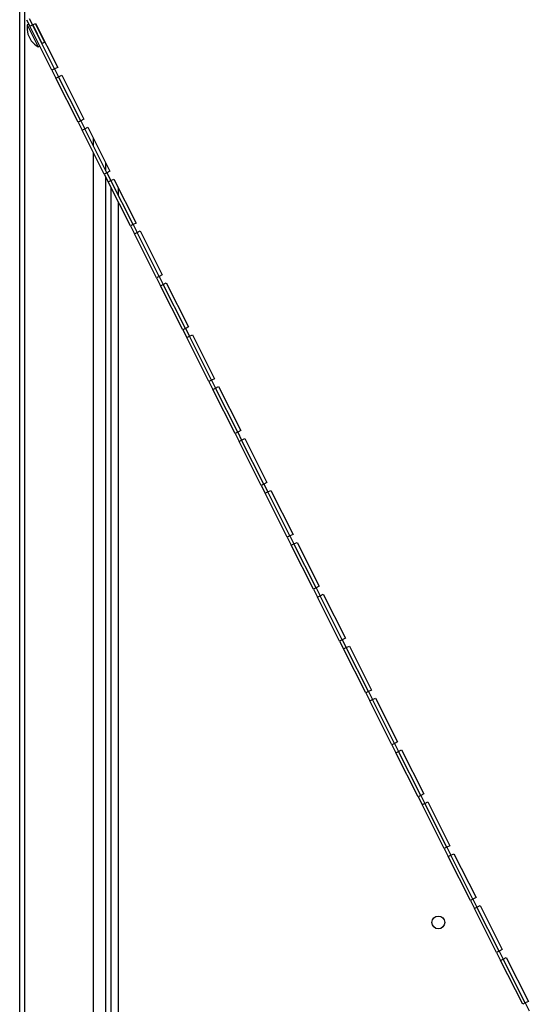
# Model space of a CAD drawing. Extents: x 629 to 3953, y -583 to 2355.
# Drawn here: x 3378 to 3585, y -123 to 277 of the extents above; entities that cross this region are included whole.
import ezdxf

# ---------------------------------------------------------------- set-up
doc = ezdxf.new("R2010")
doc.units = 0
doc.linetypes.add('________________', pattern=[0])
doc.layers.get('0').update_dxf_attribs({"linetype": 'CONTINUOUS'})
doc.layers.add('1', color=7, linetype='CONTINUOUS')
doc.layers.add('4', color=7, linetype='CONTINUOUS')

# ---------------------------------------------------------------- blocks, each defined once
blk = doc.blocks.new('D_FRAME_VIEW_10914')
at = {"layer": '1', "color": 110, "linetype": '________________'}
for p, q in [((3377.9, -288.05), (3377.9, 540.85)), ((3379.9, 540.85), (3379.9, -288.56)), ((3407.9, 225.83), (3407.9, 228.94)), ((3407.9, -352.15), (3407.9, 223.16)), ((3412.9, 215.9), (3412.9, 219.01)), ((3412.9, -580.95), (3412.9, 213.23)), ((3414.9, 209.26), (3414.9, -580.95)), ((3417.9, 209.08), (3417.9, 205.97)), ((3417.97, 208.95), (3417.9, 208.95)), ((3417.9, 203.3), (3417.9, -580.95))]:
    blk.add_line(p, q, dxfattribs=at)
blk.add_circle((3547.9, -89.55), 2.6, dxfattribs=at)
at = {"layer": '4', "color": 110, "linetype": '________________'}
for p, q in [((3380.66, 277.26), (3382.01, 274.58)), ((3381.73, 277.8), (3383.08, 275.12)), ((3381.56, 275.47), (3380.93, 275.15)), ((3380.93, 275.15), (3385.43, 266.22)), ((3382.01, 274.58), (3383.08, 275.12)), ((3391, 256.71), (3382.01, 274.58)), ((3383.08, 275.12), (3384.33, 275.75)), ((3392.08, 257.25), (3383.08, 275.12)), ((3383.17, 275.16), (3386.95, 267.64)), ((3383.85, 273.81), (3383.76, 273.76)), ((3384.24, 275.7), (3388.02, 268.18)), ((3384.33, 275.75), (3393.33, 257.88)), ((3381.25, 271.4), (3382.61, 268.71)), ((3386, 269.32), (3386.08, 269.37)), ((3386.95, 267.64), (3388.02, 268.18)), ((3385.43, 266.22), (3386.06, 266.54)), ((3392.08, 257.25), (3391, 256.71)), ((3391, 256.71), (3392.63, 253.49)), ((3393.33, 257.88), (3392.08, 257.25)), ((3392.08, 257.25), (3393.7, 254.03)), ((3392.63, 253.49), (3393.7, 254.03)), ((3401.62, 235.63), (3392.63, 253.49)), ((3393.7, 254.03), (3394.95, 254.66)), ((3402.69, 236.17), (3393.7, 254.03)), ((3394.95, 254.66), (3403.94, 236.8)), ((3402.69, 236.17), (3401.62, 235.63)), ((3403.94, 236.8), (3402.69, 236.17)), ((3402.69, 236.17), (3404.32, 232.95)), ((3401.62, 235.63), (3403.24, 232.41)), ((3403.24, 232.41), (3404.32, 232.95)), ((3412.24, 214.54), (3403.24, 232.41)), ((3404.32, 232.95), (3405.57, 233.58)), ((3413.31, 215.08), (3404.32, 232.95)), ((3405.57, 233.58), (3414.56, 215.71)), ((3413.31, 215.08), (3412.24, 214.54)), ((3412.24, 214.54), (3413.86, 211.32)), ((3414.56, 215.71), (3413.31, 215.08)), ((3413.31, 215.08), (3414.93, 211.86)), ((3414.93, 211.86), (3416.18, 212.49)), ((3416.18, 212.49), (3425.18, 194.63)), ((3413.86, 211.32), (3414.93, 211.86)), ((3422.86, 193.46), (3413.86, 211.32)), ((3423.93, 194), (3414.93, 211.86)), ((3423.93, 194), (3422.86, 193.46)), ((3422.86, 193.46), (3424.48, 190.24)), ((3425.18, 194.63), (3423.93, 194)), ((3423.93, 194), (3425.55, 190.78)), ((3424.48, 190.24), (3425.55, 190.78)), ((3433.47, 172.38), (3424.48, 190.24)), ((3425.55, 190.78), (3426.8, 191.41)), ((3434.55, 172.92), (3425.55, 190.78)), ((3426.8, 191.41), (3435.8, 173.55)), ((3434.55, 172.92), (3433.47, 172.38)), ((3433.47, 172.38), (3435.1, 169.16)), ((3435.8, 173.55), (3434.55, 172.92)), ((3434.55, 172.92), (3436.17, 169.7)), ((3435.1, 169.16), (3436.17, 169.7)), ((3444.09, 151.29), (3435.1, 169.16)), ((3436.17, 169.7), (3437.42, 170.33)), ((3445.16, 151.83), (3436.17, 169.7)), ((3437.42, 170.33), (3446.41, 152.46)), ((3446.41, 152.46), (3445.16, 151.83)), ((3445.16, 151.83), (3444.09, 151.29)), ((3444.09, 151.29), (3445.71, 148.07)), ((3445.16, 151.83), (3446.78, 148.61)), ((3445.71, 148.07), (3446.78, 148.61)), ((3454.71, 130.21), (3445.71, 148.07)), ((3446.78, 148.61), (3448.03, 149.24)), ((3455.78, 130.75), (3446.78, 148.61)), ((3448.03, 149.24), (3457.03, 131.38)), ((3455.78, 130.75), (3454.71, 130.21)), ((3454.71, 130.21), (3456.33, 126.99)), ((3457.03, 131.38), (3455.78, 130.75)), ((3455.78, 130.75), (3457.4, 127.53)), ((3457.4, 127.53), (3458.65, 128.16)), ((3458.65, 128.16), (3467.65, 110.29)), ((3456.33, 126.99), (3457.4, 127.53)), ((3465.33, 109.12), (3456.33, 126.99)), ((3466.4, 109.66), (3457.4, 127.53)), ((3466.4, 109.66), (3465.33, 109.12)), ((3465.33, 109.12), (3466.95, 105.9)), ((3467.65, 110.29), (3466.4, 109.66)), ((3466.4, 109.66), (3468.02, 106.44)), ((3466.95, 105.9), (3468.02, 106.44)), ((3475.94, 88.04), (3466.95, 105.9)), ((3468.02, 106.44), (3469.27, 107.07)), ((3477.01, 88.58), (3468.02, 106.44)), ((3469.27, 107.07), (3478.26, 89.21)), ((3477.01, 88.58), (3475.94, 88.04)), ((3475.94, 88.04), (3477.56, 84.82)), ((3478.26, 89.21), (3477.01, 88.58)), ((3477.01, 88.58), (3478.64, 85.36)), ((3477.56, 84.82), (3478.64, 85.36)), ((3486.56, 66.96), (3477.56, 84.82)), ((3478.64, 85.36), (3479.89, 85.99)), ((3487.63, 67.5), (3478.64, 85.36)), ((3479.89, 85.99), (3488.88, 68.13)), ((3488.88, 68.13), (3487.63, 67.5)), ((3487.63, 67.5), (3486.56, 66.96)), ((3486.56, 66.96), (3488.18, 63.74)), ((3487.63, 67.5), (3489.25, 64.28)), ((3488.18, 63.74), (3489.25, 64.28)), ((3489.25, 64.28), (3490.5, 64.9)), ((3498.25, 46.41), (3489.25, 64.28)), ((3490.5, 64.9), (3499.5, 47.04)), ((3497.18, 45.87), (3488.18, 63.74)), ((3498.25, 46.41), (3497.18, 45.87)), ((3497.18, 45.87), (3498.8, 42.65)), ((3499.5, 47.04), (3498.25, 46.41)), ((3498.25, 46.41), (3499.87, 43.19)), ((3498.8, 42.65), (3499.87, 43.19)), ((3507.79, 24.79), (3498.8, 42.65)), ((3499.87, 43.19), (3501.12, 43.82)), ((3508.87, 25.33), (3499.87, 43.19)), ((3501.12, 43.82), (3510.12, 25.96)), ((3508.87, 25.33), (3507.79, 24.79)), ((3507.79, 24.79), (3509.42, 21.57)), ((3510.12, 25.96), (3508.87, 25.33)), ((3508.87, 25.33), (3510.49, 22.11)), ((3509.42, 21.57), (3510.49, 22.11)), ((3518.41, 3.7), (3509.42, 21.57)), ((3510.49, 22.11), (3511.74, 22.74)), ((3519.48, 4.24), (3510.49, 22.11)), ((3511.74, 22.74), (3520.73, 4.87)), ((3519.48, 4.24), (3518.41, 3.7)), ((3520.73, 4.87), (3519.48, 4.24)), ((3519.48, 4.24), (3521.11, 1.02)), ((3518.41, 3.7), (3520.03, 0.48)), ((3520.03, 0.48), (3521.11, 1.02)), ((3529.03, -17.38), (3520.03, 0.48)), ((3521.11, 1.02), (3522.36, 1.65)), ((3530.1, -16.84), (3521.11, 1.02)), ((3522.36, 1.65), (3531.35, -16.21)), ((3530.1, -16.84), (3529.03, -17.38)), ((3529.03, -17.38), (3530.65, -20.6)), ((3531.35, -16.21), (3530.1, -16.84)), ((3530.1, -16.84), (3531.72, -20.06)), ((3531.72, -20.06), (3532.97, -19.43)), ((3532.97, -19.43), (3541.97, -37.29)), ((3530.65, -20.6), (3531.72, -20.06)), ((3539.65, -38.46), (3530.65, -20.6)), ((3540.72, -37.92), (3531.72, -20.06)), ((3540.72, -37.92), (3539.65, -38.46)), ((3539.65, -38.46), (3541.27, -41.68)), ((3541.97, -37.29), (3540.72, -37.92)), ((3540.72, -37.92), (3542.34, -41.15)), ((3541.27, -41.68), (3542.34, -41.15)), ((3550.26, -59.55), (3541.27, -41.68)), ((3542.34, -41.15), (3543.59, -40.52)), ((3551.34, -59.01), (3542.34, -41.15)), ((3543.59, -40.52), (3552.59, -58.38)), ((3551.34, -59.01), (3550.26, -59.55)), ((3550.26, -59.55), (3551.89, -62.77)), ((3552.59, -58.38), (3551.34, -59.01)), ((3551.34, -59.01), (3552.96, -62.23)), ((3551.89, -62.77), (3552.96, -62.23)), ((3560.88, -80.63), (3551.89, -62.77)), ((3552.96, -62.23), (3554.21, -61.6)), ((3561.95, -80.09), (3552.96, -62.23)), ((3554.21, -61.6), (3563.2, -79.46)), ((3563.2, -79.46), (3561.95, -80.09)), ((3561.95, -80.09), (3560.88, -80.63)), ((3560.88, -80.63), (3562.5, -83.85)), ((3561.95, -80.09), (3563.57, -83.31)), ((3562.5, -83.85), (3563.57, -83.31)), ((3571.5, -101.72), (3562.5, -83.85)), ((3563.57, -83.31), (3564.83, -82.68)), ((3572.57, -101.18), (3563.57, -83.31)), ((3564.83, -82.68), (3573.82, -100.55)), ((3572.57, -101.18), (3571.5, -101.72)), ((3571.5, -101.72), (3573.12, -104.94)), ((3573.82, -100.55), (3572.57, -101.18)), ((3572.57, -101.18), (3574.19, -104.4)), ((3574.19, -104.4), (3575.44, -103.77)), ((3575.44, -103.77), (3584.44, -121.63)), ((3573.12, -104.94), (3574.19, -104.4)), ((3582.12, -122.8), (3573.12, -104.94)), ((3583.19, -122.26), (3574.19, -104.4)), ((3583.19, -122.26), (3582.12, -122.8)), ((3584.44, -121.63), (3583.19, -122.26)), ((3583.19, -122.26), (3584.81, -125.48))]:
    blk.add_line(p, q, dxfattribs=at)
for centre, radius, start, end in [((3389.81, 274.03), 8.95, 172.7481, 197.0353), ((3385.23, 274.5), 1.24, 127.9832, 132.8656), ((3389.81, 274.03), 8.95, 216.4216, 240.7088), ((3387.46, 270.06), 1.24, 280.4159, 285.4737)]:
    blk.add_arc(centre, radius, start, end, dxfattribs=at)

msp = doc.modelspace()

# ---------------------------------------------------------------- block references
at = {"color": 7, "linetype": '________________'}
msp.add_blockref('D_FRAME_VIEW_10914', (0, 0), dxfattribs=at)

doc.saveas('drawing.dxf')
